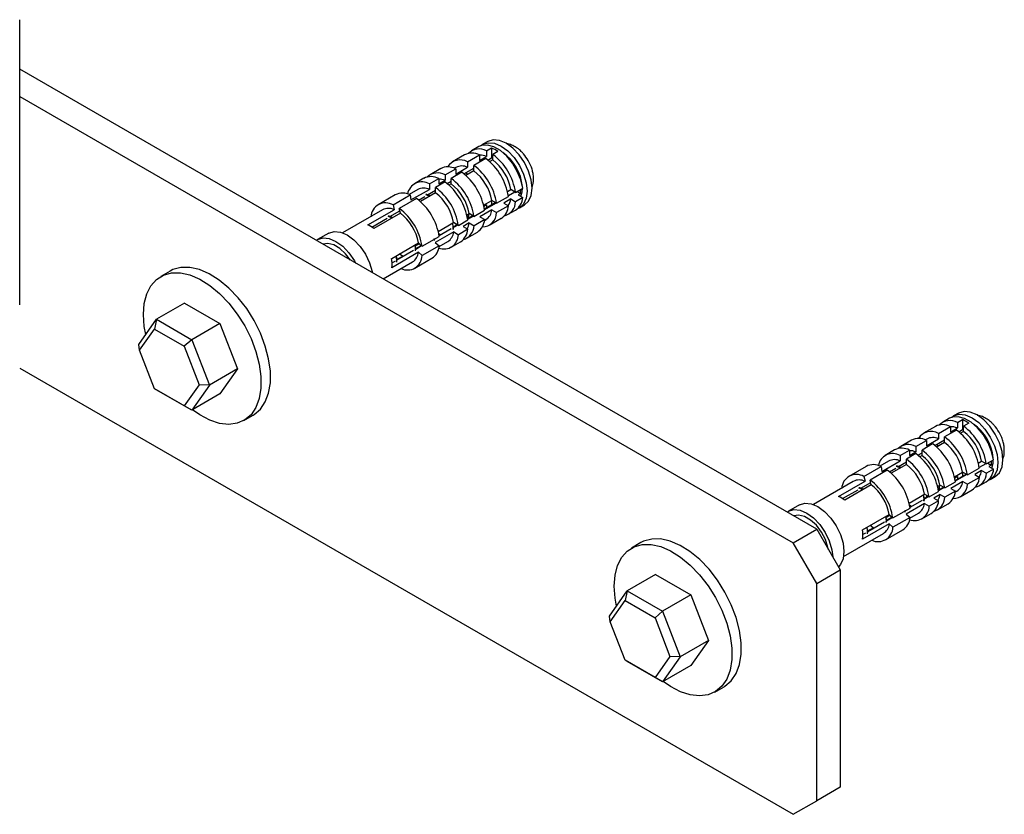
# Model space of a CAD drawing. Units: millimetres. Extents: x 5 to 210, y 5 to 292.
# Drawn here: x 48 to 63, y 66 to 78 of the extents above; entities that cross this region are included whole.
import ezdxf

# ---------------------------------------------------------------- set-up
doc = ezdxf.new("R2010")
doc.units = ezdxf.units.MM

msp = doc.modelspace()

# ---------------------------------------------------------------- linework, layer by layer
at = {"color": 7, "linetype": 'Continuous', "lineweight": 25}
for p, q in [((47.986, 73.946), (47.986, 78.232)), ((59.956, 70.577), (47.986, 77.487)), ((47.986, 77.079), (59.603, 70.372)), ((54.881, 76.324), (54.773, 76.262)), ((55.017, 76.403), (54.942, 76.359)), ((54.668, 76.201), (54.488, 76.098)), ((54.713, 76.096), (54.893, 76.199)), ((54.893, 76.199), (54.893, 76.117)), ((54.893, 76.117), (54.998, 76.178)), ((54.998, 76.26), (55.074, 76.304)), ((54.998, 76.26), (54.998, 76.178)), ((55.074, 76.304), (55.074, 76.155)), ((55.168, 76.251), (55.092, 76.207)), ((55.092, 76.126), (55.092, 76.207)), ((54.538, 76.012), (54.516, 75.999)), ((54.534, 75.91), (54.713, 76.014)), ((54.713, 76.096), (54.713, 76.014)), ((54.986, 76.146), (54.807, 76.043)), ((54.807, 75.961), (54.807, 76.043)), ((55.018, 76.122), (55.074, 76.155)), ((55.092, 76.126), (55.045, 76.099)), ((54.309, 75.994), (54.149, 75.901)), ((54.374, 75.9), (54.534, 75.992)), ((54.374, 75.9), (54.374, 75.818)), ((54.627, 75.939), (54.467, 75.847)), ((54.534, 75.992), (54.534, 75.91)), ((54.659, 75.915), (54.807, 76)), ((54.668, 75.907), (54.666, 75.919)), ((54.685, 75.93), (54.718, 75.91)), ((54.807, 75.961), (54.686, 75.892)), ((54.792, 75.992), (54.807, 75.983)), ((54.055, 75.848), (53.914, 75.766)), ((54.139, 75.764), (54.281, 75.846)), ((54.139, 75.764), (54.139, 75.682)), ((54.374, 75.793), (54.232, 75.711)), ((54.281, 75.846), (54.281, 75.764)), ((54.281, 75.764), (54.374, 75.818)), ((54.406, 75.769), (54.467, 75.804)), ((54.467, 75.765), (54.433, 75.746)), ((54.467, 75.765), (54.467, 75.847)), ((53.627, 75.6), (53.369, 75.451)), ((53.594, 75.449), (53.852, 75.598)), ((53.964, 75.68), (53.834, 75.605)), ((53.852, 75.598), (53.863, 75.523)), ((53.863, 75.523), (54.139, 75.682)), ((53.977, 75.521), (54.073, 75.576)), ((54.232, 75.63), (54.005, 75.498)), ((54.079, 75.603), (54.144, 75.578)), ((54.112, 75.599), (54.232, 75.669)), ((54.232, 75.63), (54.232, 75.711)), ((55.148, 75.473), (55.327, 75.576)), ((55.313, 75.65), (55.362, 75.678)), ((55.425, 75.642), (55.326, 75.584)), ((55.433, 75.637), (55.362, 75.678)), ((55.433, 75.637), (55.541, 75.699)), ((55.455, 75.65), (55.506, 75.62)), ((55.506, 75.62), (55.471, 75.6)), ((55.471, 75.6), (55.542, 75.559)), ((53.594, 75.449), (53.611, 75.377)), ((53.945, 75.545), (53.687, 75.396)), ((54.954, 75.443), (55.077, 75.514)), ((54.998, 75.449), (54.958, 75.426)), ((54.965, 75.389), (55.129, 75.483)), ((55.141, 75.477), (54.967, 75.377)), ((54.998, 75.449), (54.998, 75.408)), ((55.074, 75.512), (55.074, 75.452)), ((55.148, 75.473), (55.077, 75.514)), ((55.329, 75.436), (55.149, 75.332)), ((55.363, 75.538), (55.258, 75.477)), ((55.258, 75.477), (55.329, 75.436)), ((55.363, 75.538), (55.434, 75.497)), ((55.542, 75.559), (55.434, 75.497)), ((55.493, 75.405), (55.568, 75.448)), ((53.435, 75.375), (52.836, 75.029)), ((53.213, 75.148), (53.611, 75.377)), ((53.704, 75.325), (53.306, 75.095)), ((53.513, 75.277), (53.578, 75.252)), ((53.547, 75.273), (53.696, 75.359)), ((53.704, 75.325), (53.687, 75.396)), ((54.701, 75.297), (54.737, 75.318)), ((54.712, 75.243), (54.79, 75.287)), ((54.713, 75.285), (54.713, 75.243)), ((54.801, 75.281), (54.714, 75.231)), ((54.716, 75.243), (54.73, 75.277)), ((54.729, 75.278), (54.735, 75.316)), ((54.809, 75.276), (54.737, 75.318)), ((54.809, 75.276), (54.968, 75.369)), ((55.079, 75.373), (54.899, 75.27)), ((55.079, 75.373), (55.149, 75.332)), ((55.324, 75.308), (55.432, 75.37)), ((53.275, 75.116), (53.507, 75.25)), ((54.273, 75.049), (54.503, 75.182)), ((54.5, 75.12), (54.555, 75.152)), ((54.566, 75.146), (54.501, 75.108)), ((54.574, 75.141), (54.503, 75.182)), ((54.534, 75.164), (54.534, 75.139)), ((54.574, 75.141), (54.715, 75.223)), ((54.739, 75.177), (54.646, 75.123)), ((54.739, 75.177), (54.81, 75.136)), ((54.97, 75.229), (54.81, 75.136)), ((54.899, 75.27), (54.97, 75.229)), ((54.968, 75.216), (54.99, 75.229)), ((55.039, 75.143), (55.219, 75.247)), ((52.629, 75.024), (52.461, 74.927)), ((54.504, 75.042), (54.228, 74.882)), ((54.298, 75.004), (54.274, 75.022)), ((54.281, 75.017), (54.281, 75.013)), ((54.284, 74.995), (54.309, 75.01)), ((54.468, 75.089), (54.286, 74.983)), ((54.504, 75.042), (54.575, 75.001)), ((54.717, 75.083), (54.575, 75.001)), ((54.646, 75.123), (54.717, 75.083)), ((54.7, 74.947), (54.86, 75.039)), ((53.573, 74.645), (53.974, 74.877)), ((53.984, 74.864), (53.927, 74.831)), ((54.023, 74.832), (53.934, 74.78)), ((53.935, 74.794), (54.014, 74.84)), ((54.016, 74.84), (53.97, 74.875)), ((54.029, 74.826), (53.974, 74.877)), ((54.029, 74.826), (54.287, 74.975)), ((54.288, 74.835), (54.03, 74.686)), ((54.208, 74.939), (54.208, 74.919)), ((54.214, 74.915), (54.217, 74.944)), ((54.228, 74.882), (54.288, 74.835)), ((54.286, 74.822), (54.416, 74.897)), ((54.465, 74.812), (54.607, 74.893)), ((53.976, 74.737), (53.574, 74.505)), ((53.903, 74.762), (53.651, 74.617)), ((53.652, 74.63), (53.743, 74.683)), ((53.733, 74.677), (53.687, 74.711)), ((53.976, 74.737), (54.03, 74.686)), ((53.444, 74.336), (53.887, 74.592)), ((53.62, 74.599), (53.579, 74.576)), ((53.92, 74.497), (54.178, 74.646)), ((50.245, 74.455), (50.104, 74.373)), ((50.463, 73.974), (50.039, 73.729)), ((50.463, 73.974), (50.994, 73.668)), ((49.774, 73.352), (50.039, 73.729)), ((50.039, 73.729), (50.009, 73.583)), ((50.039, 73.729), (50.569, 73.423)), ((50.994, 73.668), (50.569, 73.423)), ((50.994, 73.668), (51.259, 72.985)), ((49.785, 73.264), (50.009, 73.583)), ((50.009, 73.583), (50.458, 73.324)), ((49.785, 73.264), (49.774, 73.352)), ((50.569, 73.423), (50.458, 73.324)), ((50.569, 73.423), (50.835, 72.74)), ((50.009, 72.686), (49.785, 73.264)), ((50.458, 73.324), (50.682, 72.746)), ((47.986, 72.996), (59.603, 66.29)), ((51.259, 72.985), (50.835, 72.74)), ((51.259, 72.985), (50.994, 72.607)), ((50.458, 72.427), (50.009, 72.686)), ((50.039, 72.669), (50.009, 72.686)), ((50.569, 72.362), (50.039, 72.669)), ((50.682, 72.746), (50.458, 72.427)), ((50.835, 72.74), (50.569, 72.362)), ((50.835, 72.74), (50.682, 72.746)), ((50.994, 72.607), (50.569, 72.362)), ((50.569, 72.362), (50.458, 72.427)), ((62.088, 72.321), (62.013, 72.277)), ((51.354, 72.208), (51.495, 72.29)), ((61.952, 72.242), (61.844, 72.18)), ((62.069, 72.178), (62.146, 72.222)), ((62.069, 72.178), (62.069, 72.096)), ((62.146, 72.222), (62.146, 72.073)), ((62.239, 72.169), (62.163, 72.125)), ((61.739, 72.119), (61.56, 72.016)), ((61.785, 72.014), (61.964, 72.117)), ((62.057, 72.064), (61.878, 71.961)), ((61.964, 72.117), (61.964, 72.035)), ((61.964, 72.035), (62.069, 72.096)), ((62.089, 72.04), (62.146, 72.073)), ((62.163, 72.044), (62.116, 72.017)), ((62.163, 72.044), (62.163, 72.125)), ((61.38, 71.912), (61.22, 71.819)), ((61.445, 71.817), (61.605, 71.91)), ((61.609, 71.93), (61.587, 71.917)), ((61.605, 71.828), (61.785, 71.932)), ((61.605, 71.91), (61.605, 71.828)), ((61.73, 71.833), (61.878, 71.918)), ((61.878, 71.879), (61.757, 71.81)), ((61.785, 72.014), (61.785, 71.932)), ((61.863, 71.91), (61.878, 71.901)), ((61.878, 71.879), (61.878, 71.961)), ((61.127, 71.766), (60.985, 71.684)), ((61.21, 71.682), (61.352, 71.764)), ((61.352, 71.764), (61.352, 71.682)), ((61.352, 71.682), (61.445, 71.736)), ((61.445, 71.817), (61.445, 71.736)), ((61.698, 71.857), (61.538, 71.765)), ((61.538, 71.683), (61.538, 71.765)), ((61.739, 71.825), (61.738, 71.837)), ((61.756, 71.848), (61.789, 71.828)), ((61.035, 71.598), (60.905, 71.523)), ((60.934, 71.441), (61.21, 71.6)), ((61.184, 71.517), (61.304, 71.587)), ((61.21, 71.682), (61.21, 71.6)), ((61.445, 71.711), (61.304, 71.629)), ((61.304, 71.548), (61.304, 71.629)), ((61.477, 71.687), (61.538, 71.722)), ((61.521, 71.656), (61.496, 71.668)), ((61.538, 71.683), (61.504, 71.664)), ((62.384, 71.568), (62.433, 71.596)), ((62.504, 71.555), (62.433, 71.596)), ((62.504, 71.555), (62.612, 71.617)), ((60.698, 71.518), (60.44, 71.369)), ((60.665, 71.367), (60.923, 71.516)), ((61.016, 71.463), (60.758, 71.314)), ((60.923, 71.516), (60.934, 71.441)), ((61.048, 71.439), (61.144, 71.494)), ((61.304, 71.548), (61.076, 71.416)), ((61.15, 71.521), (61.215, 71.496)), ((62.025, 71.361), (62.148, 71.432)), ((62.146, 71.43), (62.146, 71.37)), ((62.219, 71.391), (62.148, 71.432)), ((62.219, 71.391), (62.399, 71.494)), ((62.434, 71.456), (62.329, 71.395)), ((62.497, 71.559), (62.397, 71.502)), ((62.434, 71.456), (62.505, 71.415)), ((62.613, 71.477), (62.505, 71.415)), ((62.526, 71.568), (62.577, 71.538)), ((62.577, 71.538), (62.542, 71.518)), ((62.542, 71.518), (62.613, 71.477)), ((60.506, 71.293), (59.907, 70.947)), ((60.284, 71.066), (60.682, 71.295)), ((60.665, 71.367), (60.682, 71.295)), ((60.775, 71.243), (60.758, 71.314)), ((61.88, 71.194), (62.04, 71.287)), ((62.15, 71.291), (61.97, 71.188)), ((62.069, 71.367), (62.029, 71.344)), ((62.037, 71.307), (62.201, 71.401)), ((62.212, 71.395), (62.038, 71.295)), ((62.069, 71.367), (62.069, 71.326)), ((62.15, 71.291), (62.221, 71.25)), ((62.4, 71.354), (62.221, 71.25)), ((62.329, 71.395), (62.4, 71.354)), ((62.395, 71.226), (62.503, 71.288)), ((62.564, 71.323), (62.639, 71.366)), ((60.346, 71.034), (60.578, 71.168)), ((60.775, 71.243), (60.377, 71.013)), ((60.584, 71.195), (60.649, 71.17)), ((60.618, 71.191), (60.767, 71.277)), ((61.645, 71.059), (61.786, 71.141)), ((61.772, 71.215), (61.808, 71.236)), ((61.783, 71.161), (61.861, 71.205)), ((61.785, 71.203), (61.785, 71.161)), ((61.872, 71.199), (61.785, 71.149)), ((61.787, 71.161), (61.801, 71.195)), ((61.8, 71.196), (61.807, 71.241)), ((61.88, 71.194), (61.808, 71.236)), ((62.041, 71.147), (61.881, 71.054)), ((61.97, 71.188), (62.041, 71.147)), ((62.039, 71.134), (62.061, 71.147)), ((62.111, 71.061), (62.29, 71.164)), ((61.344, 70.967), (61.574, 71.1)), ((61.539, 71.007), (61.357, 70.901)), ((61.571, 71.038), (61.626, 71.07)), ((61.637, 71.063), (61.572, 71.026)), ((61.645, 71.059), (61.574, 71.1)), ((61.605, 71.082), (61.605, 71.057)), ((61.788, 71), (61.646, 70.919)), ((61.81, 71.095), (61.717, 71.041)), ((61.717, 71.041), (61.788, 71)), ((61.81, 71.095), (61.881, 71.054)), ((59.7, 70.942), (59.532, 70.845)), ((61.1, 70.744), (61.358, 70.893)), ((61.279, 70.857), (61.279, 70.837)), ((61.285, 70.833), (61.288, 70.862)), ((61.575, 70.96), (61.299, 70.8)), ((61.37, 70.922), (61.345, 70.94)), ((61.352, 70.935), (61.352, 70.931)), ((61.355, 70.913), (61.38, 70.928)), ((61.575, 70.96), (61.646, 70.919)), ((61.771, 70.865), (61.931, 70.957)), ((60.644, 70.563), (61.045, 70.795)), ((61.055, 70.782), (60.999, 70.749)), ((61.094, 70.75), (61.005, 70.698)), ((61.006, 70.712), (61.085, 70.758)), ((61.087, 70.758), (61.041, 70.793)), ((61.1, 70.744), (61.045, 70.795)), ((61.359, 70.753), (61.101, 70.604)), ((61.299, 70.8), (61.359, 70.753)), ((61.357, 70.74), (61.487, 70.815)), ((61.536, 70.729), (61.678, 70.811)), ((59.603, 70.372), (59.956, 70.577)), ((59.956, 70.577), (60.31, 69.964)), ((61.047, 70.655), (60.645, 70.423)), ((60.974, 70.68), (60.722, 70.535)), ((60.723, 70.548), (60.814, 70.601)), ((60.804, 70.595), (60.758, 70.629)), ((60.991, 70.415), (61.249, 70.564)), ((61.047, 70.655), (61.101, 70.604)), ((60.359, 70.164), (60.958, 70.51)), ((60.691, 70.517), (60.65, 70.494)), ((57.316, 70.373), (57.175, 70.291)), ((59.956, 69.76), (59.603, 70.372)), ((59.956, 69.76), (60.31, 69.964)), ((60.31, 69.964), (60.31, 66.698)), ((57.534, 69.892), (57.11, 69.647)), ((57.534, 69.892), (58.065, 69.586)), ((59.956, 66.494), (59.956, 69.76)), ((56.845, 69.27), (57.11, 69.647)), ((57.11, 69.647), (57.08, 69.501)), ((57.11, 69.647), (57.641, 69.341)), ((58.065, 69.586), (57.641, 69.341)), ((58.065, 69.586), (58.33, 68.903)), ((56.856, 69.182), (57.08, 69.501)), ((57.08, 69.501), (57.529, 69.242)), ((56.856, 69.182), (56.845, 69.27)), ((57.641, 69.341), (57.529, 69.242)), ((57.529, 69.242), (57.753, 68.664)), ((57.641, 69.341), (57.906, 68.658)), ((57.08, 68.604), (56.856, 69.182)), ((58.33, 68.903), (57.906, 68.658)), ((58.33, 68.903), (58.065, 68.525)), ((57.753, 68.664), (57.529, 68.345)), ((57.906, 68.658), (57.641, 68.28)), ((57.906, 68.658), (57.753, 68.664)), ((57.529, 68.345), (57.08, 68.604)), ((57.11, 68.586), (57.08, 68.604)), ((57.641, 68.28), (57.11, 68.586)), ((58.065, 68.525), (57.641, 68.28)), ((57.641, 68.28), (57.529, 68.345)), ((58.425, 68.126), (58.566, 68.208)), ((60.31, 66.698), (59.956, 66.494)), ((60.31, 66.698), (59.956, 66.494)), ((59.603, 66.29), (59.956, 66.494)), ((59.603, 66.29), (59.956, 66.494))]:
    msp.add_line(p, q, dxfattribs=at)
at = {"color": 7, "linetype": 'Continuous', "lineweight": 25, "flags": 128}
for points in [[(55.541, 75.699), (55.512, 75.825), (55.46, 75.953), (55.389, 76.074), (55.302, 76.18), (55.206, 76.264), (55.107, 76.322), (55.011, 76.348), (54.924, 76.342), (54.881, 76.324)], [(54.913, 76.339), (54.942, 76.359), (55.023, 76.384), (55.117, 76.375), (55.218, 76.332), (55.319, 76.259), (55.412, 76.159), (55.493, 76.041), (55.555, 75.912), (55.594, 75.781), (55.607, 75.657), (55.594, 75.549), (55.555, 75.462), (55.493, 75.405), (55.461, 75.39)], [(55.568, 75.448), (55.568, 75.448), (55.63, 75.506), (55.669, 75.592), (55.682, 75.701), (55.669, 75.825), (55.63, 75.956), (55.568, 76.085), (55.488, 76.203), (55.394, 76.302), (55.293, 76.376), (55.192, 76.418), (55.098, 76.428), (55.017, 76.403)], [(55.092, 76.148), (55.086, 76.15), (55.074, 76.155)], [(55.515, 75.575), (55.534, 75.647), (55.537, 75.697)], [(54.707, 75.088), (54.726, 75.129), (54.739, 75.177)], [(52.629, 75.024), (52.709, 75.049), (52.803, 75.04), (52.904, 74.997), (53.005, 74.923), (53.099, 74.824), (53.18, 74.706), (53.242, 74.577), (53.281, 74.446), (53.284, 74.428)], [(52.442, 74.914), (52.461, 74.927), (52.542, 74.952), (52.636, 74.943), (52.736, 74.9), (52.837, 74.826), (52.931, 74.727), (53.012, 74.609), (53.031, 74.574)], [(52.953, 74.62), (52.88, 74.715), (52.793, 74.795), (52.702, 74.848), (52.614, 74.868), (52.541, 74.857)], [(49.845, 73.801), (49.857, 73.966), (49.895, 74.112), (49.957, 74.234), (50.041, 74.329), (50.145, 74.394), (50.265, 74.427), (50.399, 74.428), (50.542, 74.396), (50.691, 74.332), (50.841, 74.238), (50.987, 74.117), (51.126, 73.972), (51.254, 73.808), (51.367, 73.629), (51.461, 73.44), (51.534, 73.246), (51.584, 73.054), (51.609, 72.869), (51.609, 72.696), (51.584, 72.54), (51.534, 72.405), (51.461, 72.296), (51.367, 72.216), (51.254, 72.167), (51.126, 72.15), (50.987, 72.165), (50.841, 72.214), (50.691, 72.293), (50.581, 72.369)], [(51.495, 72.29), (51.508, 72.298), (51.602, 72.378), (51.675, 72.487), (51.725, 72.621), (51.751, 72.777), (51.751, 72.951), (51.725, 73.136), (51.675, 73.328), (51.602, 73.521), (51.508, 73.71), (51.396, 73.89), (51.268, 74.054), (51.129, 74.199), (50.982, 74.32), (50.832, 74.414), (50.684, 74.478), (50.54, 74.51), (50.407, 74.509), (50.286, 74.476), (50.245, 74.455)], [(49.879, 73.501), (49.857, 73.621), (49.845, 73.801)], [(62.639, 71.366), (62.639, 71.366), (62.701, 71.424), (62.74, 71.51), (62.753, 71.619), (62.74, 71.743), (62.701, 71.874), (62.639, 72.003), (62.559, 72.121), (62.465, 72.22), (62.364, 72.293), (62.263, 72.336), (62.169, 72.346), (62.088, 72.321)], [(62.612, 71.617), (62.583, 71.743), (62.531, 71.871), (62.46, 71.992), (62.373, 72.098), (62.277, 72.182), (62.178, 72.24), (62.082, 72.266), (61.995, 72.26), (61.952, 72.242)], [(61.984, 72.257), (62.013, 72.277), (62.094, 72.302), (62.188, 72.293), (62.289, 72.25), (62.39, 72.177), (62.484, 72.077), (62.564, 71.959), (62.626, 71.83), (62.665, 71.699), (62.678, 71.575), (62.665, 71.466), (62.626, 71.38), (62.564, 71.323), (62.532, 71.308)], [(62.163, 72.066), (62.157, 72.068), (62.146, 72.073)], [(62.586, 71.493), (62.605, 71.565), (62.608, 71.615)], [(61.778, 71.006), (61.797, 71.047), (61.81, 71.095)], [(59.513, 70.832), (59.532, 70.845), (59.613, 70.87), (59.707, 70.861), (59.807, 70.818), (59.908, 70.744), (60.002, 70.645), (60.083, 70.527), (60.145, 70.398), (60.184, 70.267), (60.197, 70.16)], [(59.7, 70.942), (59.78, 70.967), (59.874, 70.958), (59.975, 70.915), (60.076, 70.841), (60.17, 70.742), (60.251, 70.624), (60.313, 70.495), (60.352, 70.364), (60.365, 70.24), (60.352, 70.131), (60.313, 70.045), (60.283, 70.011)], [(60.13, 70.276), (60.125, 70.301), (60.087, 70.418), (60.027, 70.532), (59.951, 70.633), (59.864, 70.713), (59.773, 70.766), (59.685, 70.786), (59.612, 70.775)], [(58.566, 68.208), (58.579, 68.216), (58.673, 68.296), (58.746, 68.405), (58.796, 68.539), (58.822, 68.695), (58.822, 68.868), (58.796, 69.054), (58.746, 69.246), (58.673, 69.439), (58.579, 69.628), (58.467, 69.808), (58.339, 69.972), (58.2, 70.117), (58.053, 70.238), (57.904, 70.332), (57.755, 70.396), (57.611, 70.428), (57.478, 70.427), (57.357, 70.394), (57.316, 70.373)], [(56.916, 69.719), (56.928, 69.884), (56.966, 70.03), (57.028, 70.152), (57.112, 70.247), (57.216, 70.312), (57.336, 70.345), (57.47, 70.346), (57.613, 70.314), (57.762, 70.25), (57.912, 70.156), (58.058, 70.035), (58.198, 69.89), (58.325, 69.726), (58.438, 69.547), (58.532, 69.357), (58.605, 69.164), (58.655, 68.972), (58.68, 68.787), (58.68, 68.614), (58.655, 68.458), (58.605, 68.323), (58.532, 68.214), (58.438, 68.134), (58.325, 68.085), (58.198, 68.068), (58.058, 68.083), (57.912, 68.131), (57.762, 68.211), (57.652, 68.287)], [(56.95, 69.419), (56.928, 69.539), (56.916, 69.719)]]:
    msp.add_lwpolyline(points, dxfattribs=at)
at = {"color": 7, "linetype": 'Continuous', "lineweight": 25}
for centre, radius, start, end in [((54.778, 75.986), 0.242, 61.7996, 117.2107), ((54.887, 76.062), 0.227, 60.5109, 135.1164), ((54.905, 75.959), 0.238, 67.0034, 93.0428), ((54.871, 75.835), 0.511, 54.4769, 66.5152), ((54.564, 75.504), 0.879, 8.7031, 53.131), ((54.844, 75.667), 0.694, 4.951, 55.0437), ((54.419, 75.778), 0.242, 61.7996, 117.2107), ((54.603, 75.902), 0.223, 60.2087, 148.2658), ((54.628, 75.839), 0.195, 63.9183, 117.4661), ((54.279, 75.34), 0.879, 8.7031, 53.131), ((54.458, 75.443), 0.879, 8.7031, 53.131), ((54.647, 75.552), 0.726, 10.0203, 52.2266), ((54.166, 75.632), 0.242, 61.7996, 117.2107), ((54.262, 75.701), 0.228, 60.5958, 132.9754), ((54.099, 75.236), 0.879, 8.7031, 53.131), ((54.362, 75.387), 0.726, 10.0203, 52.2266), ((54.028, 75.574), 0.22, 59.6104, 169.7672), ((54.279, 75.593), 0.244, 67.2091, 89.6988), ((53.846, 75.09), 0.879, 8.7031, 53.131), ((53.94, 75.143), 0.879, 8.7031, 53.131), ((54.022, 75.191), 0.726, 10.0203, 52.2266), ((53.738, 75.385), 0.242, 61.7996, 117.2107), ((54.054, 75.507), 0.195, 63.9183, 117.4661), ((53.705, 75.008), 0.879, 8.7031, 53.131), ((53.788, 75.056), 0.726, 10.0203, 52.2266), ((55.139, 75.681), 0.372, 350.5519, 0.1202), ((53.483, 75.256), 0.223, 60.1089, 176.3653), ((53.418, 74.842), 0.879, 8.7031, 53.131), ((55.083, 75.452), 0.246, 303.4668, 356.225), ((55.21, 75.503), 0.224, 284.4881, 358.4687), ((55.136, 75.57), 0.229, 325.0169, 351.9522), ((55.302, 75.572), 0.24, 302.7412, 356.9506), ((53.525, 75.202), 0.195, 63.9183, 117.4661), ((53.16, 74.693), 0.879, 8.7031, 53.131), ((53.259, 74.751), 0.726, 10.0203, 52.2266), ((54.929, 75.337), 0.22, 271.3333, 358.7063), ((54.882, 75.394), 0.197, 303.0357, 353.9654), ((53.056, 74.761), 0.417, 53.2393, 67.9748), ((54.584, 75.144), 0.226, 286.8446, 358.1814), ((54.724, 75.245), 0.246, 303.4668, 356.225), ((54.356, 75.005), 0.219, 250.1117, 358.9598), ((54.308, 75.063), 0.197, 303.0357, 353.9654), ((54.471, 75.099), 0.246, 303.4668, 356.225), ((54.042, 74.851), 0.246, 303.4668, 356.225), ((53.808, 74.692), 0.222, 244.5613, 358.4994), ((53.779, 74.757), 0.197, 303.0357, 353.9654), ((53.147, 74.571), 0.432, 351.2585, 9.9444), ((61.958, 71.98), 0.227, 60.5109, 135.1164), ((61.942, 71.753), 0.511, 54.4769, 66.5152), ((61.674, 71.82), 0.223, 60.2087, 148.2658), ((61.849, 71.904), 0.242, 61.7996, 117.2107), ((61.976, 71.877), 0.238, 67.0034, 93.0428), ((61.53, 71.361), 0.879, 8.7031, 53.131), ((61.635, 71.422), 0.879, 8.7031, 53.131), ((61.718, 71.47), 0.726, 10.0203, 52.2266), ((61.916, 71.585), 0.694, 4.9509, 55.0438), ((61.49, 71.696), 0.242, 61.7996, 117.2107), ((61.699, 71.757), 0.195, 63.9183, 117.4661), ((61.35, 71.258), 0.879, 8.7031, 53.131), ((61.433, 71.305), 0.726, 10.0203, 52.2266), ((61.237, 71.55), 0.242, 61.7996, 117.2107), ((61.333, 71.619), 0.228, 60.5958, 132.9754), ((61.35, 71.511), 0.244, 67.2091, 89.6988), ((61.011, 71.061), 0.879, 8.7031, 53.131), ((61.171, 71.154), 0.879, 8.7031, 53.131), ((61.099, 71.492), 0.22, 59.6104, 169.7672), ((61.125, 71.425), 0.195, 63.9183, 117.4661), ((60.776, 70.926), 0.879, 8.7031, 53.131), ((60.917, 71.008), 0.879, 8.7031, 53.131), ((61.093, 71.109), 0.726, 10.0203, 52.2266), ((62.211, 71.599), 0.372, 350.5519, 0.1202), ((60.809, 71.303), 0.242, 61.7996, 117.2107), ((60.489, 70.76), 0.879, 8.7031, 53.131), ((60.859, 70.974), 0.726, 10.0203, 52.2266), ((62.207, 71.488), 0.229, 325.0169, 351.9522), ((62.373, 71.49), 0.24, 302.7412, 356.9506), ((60.554, 71.174), 0.223, 60.1089, 176.3653), ((60.596, 71.12), 0.195, 63.9183, 117.4661), ((60.231, 70.611), 0.879, 8.7031, 53.131), ((61.954, 71.312), 0.197, 303.0357, 353.9654), ((62.154, 71.37), 0.246, 303.4668, 356.225), ((62.281, 71.421), 0.224, 284.4881, 358.4687), ((60.33, 70.669), 0.726, 10.0203, 52.2266), ((61.795, 71.163), 0.246, 303.4668, 356.225), ((62, 71.255), 0.22, 271.3333, 358.7063), ((60.127, 70.679), 0.417, 53.2393, 67.9748), ((61.542, 71.017), 0.246, 303.4668, 356.225), ((61.655, 71.062), 0.226, 286.8446, 358.1814), ((61.427, 70.923), 0.219, 250.1117, 358.9598), ((61.379, 70.981), 0.197, 303.0357, 353.9654), ((61.113, 70.769), 0.246, 303.4668, 356.225), ((60.218, 70.489), 0.432, 351.2585, 9.9444), ((60.879, 70.61), 0.222, 244.5613, 358.4994), ((60.851, 70.675), 0.197, 303.0357, 353.9654)]:
    msp.add_arc(centre, radius, start, end, dxfattribs=at)
for points, knots in [([(55.624, 76.117), (55.601, 76.151), (55.57, 76.2), (55.513, 76.259), (55.46, 76.303), (55.392, 76.342), (55.337, 76.365), (55.303, 76.368), (55.296, 76.368)], [0, 0, 0, 0, 0.276516, 0.385891, 0.566903, 0.752982, 0.951724, 1, 1, 1, 1]), ([(55.682, 75.718), (55.684, 75.722), (55.699, 75.754), (55.704, 75.818), (55.702, 75.897), (55.687, 75.969), (55.664, 76.041), (55.638, 76.09), (55.624, 76.117)], [0, 0, 0, 0, 0.032835, 0.267055, 0.469807, 0.620888, 0.789106, 1, 1, 1, 1]), ([(54.15, 75.582), (54.133, 75.592), (54.11, 75.605), (54.089, 75.606), (54.084, 75.607)], [0, 0, 0, 0, 0.7519395, 1, 1, 1, 1]), ([(53.585, 75.256), (53.567, 75.266), (53.545, 75.279), (53.524, 75.28), (53.519, 75.28)], [0, 0, 0, 0, 0.766551, 1, 1, 1, 1]), ([(54.722, 75.309), (54.724, 75.288), (54.726, 75.261), (54.715, 75.247), (54.713, 75.244)], [0, 0, 0, 0, 0.779397, 1, 1, 1, 1]), ([(54.48, 75.179), (54.483, 75.171), (54.488, 75.156), (54.494, 75.122), (54.492, 75.1), (54.491, 75.083)], [0, 0, 0, 0, 0.200436, 0.400336, 1, 1, 1, 1]), ([(54.498, 75.079), (54.5, 75.085), (54.504, 75.102), (54.501, 75.137), (54.491, 75.166), (54.487, 75.179)], [0, 0, 0, 0, 0.234972, 0.657429, 1, 1, 1, 1]), ([(53.917, 74.844), (53.919, 74.839), (53.923, 74.827), (53.928, 74.796), (53.926, 74.773), (53.925, 74.756)], [0, 0, 0, 0, 0.136448, 0.352364, 1, 1, 1, 1]), ([(53.932, 74.76), (53.934, 74.771), (53.936, 74.787), (53.933, 74.817), (53.927, 74.836), (53.923, 74.847)], [0, 0, 0, 0, 0.431212, 0.658665, 1, 1, 1, 1]), ([(53.634, 74.681), (53.636, 74.676), (53.64, 74.664), (53.645, 74.633), (53.643, 74.61), (53.642, 74.593)], [0, 0, 0, 0, 0.136475, 0.352366, 1, 1, 1, 1]), ([(53.648, 74.588), (53.651, 74.602), (53.654, 74.621), (53.65, 74.654), (53.644, 74.673), (53.64, 74.684)], [0, 0, 0, 0, 0.49528, 0.692834, 1, 1, 1, 1]), ([(62.695, 72.035), (62.673, 72.069), (62.641, 72.118), (62.584, 72.177), (62.531, 72.221), (62.463, 72.26), (62.408, 72.283), (62.374, 72.285), (62.367, 72.286)], [0, 0, 0, 0, 0.276516, 0.385891, 0.566903, 0.752982, 0.951724, 1, 1, 1, 1]), ([(62.753, 71.636), (62.755, 71.64), (62.77, 71.671), (62.775, 71.736), (62.773, 71.815), (62.758, 71.887), (62.735, 71.959), (62.709, 72.008), (62.695, 72.035)], [0, 0, 0, 0, 0.032835, 0.267055, 0.469807, 0.620888, 0.789106, 1, 1, 1, 1]), ([(61.221, 71.5), (61.204, 71.51), (61.181, 71.523), (61.16, 71.524), (61.155, 71.525)], [0, 0, 0, 0, 0.7519395, 1, 1, 1, 1]), ([(60.656, 71.174), (60.639, 71.184), (60.616, 71.197), (60.595, 71.198), (60.59, 71.198)], [0, 0, 0, 0, 0.7665506, 1, 1, 1, 1]), ([(61.793, 71.227), (61.795, 71.206), (61.797, 71.179), (61.786, 71.165), (61.784, 71.162)], [0, 0, 0, 0, 0.779397, 1, 1, 1, 1]), ([(61.551, 71.097), (61.554, 71.089), (61.559, 71.074), (61.565, 71.04), (61.563, 71.018), (61.562, 71.001)], [0, 0, 0, 0, 0.200436, 0.400336, 1, 1, 1, 1]), ([(61.569, 70.997), (61.571, 71.003), (61.575, 71.02), (61.572, 71.055), (61.562, 71.084), (61.558, 71.097)], [0, 0, 0, 0, 0.234972, 0.657429, 1, 1, 1, 1]), ([(60.988, 70.762), (60.99, 70.757), (60.994, 70.745), (60.999, 70.714), (60.997, 70.691), (60.996, 70.674)], [0, 0, 0, 0, 0.136448, 0.352364, 1, 1, 1, 1]), ([(61.003, 70.678), (61.005, 70.689), (61.007, 70.705), (61.004, 70.735), (60.998, 70.754), (60.994, 70.765)], [0, 0, 0, 0, 0.431212, 0.658665, 1, 1, 1, 1]), ([(60.705, 70.599), (60.707, 70.594), (60.711, 70.582), (60.716, 70.551), (60.714, 70.528), (60.713, 70.511)], [0, 0, 0, 0, 0.136475, 0.352366, 1, 1, 1, 1]), ([(60.72, 70.506), (60.722, 70.52), (60.725, 70.538), (60.721, 70.572), (60.715, 70.591), (60.711, 70.602)], [0, 0, 0, 0, 0.49528, 0.692834, 1, 1, 1, 1])]:
    msp.add_open_spline(points, degree=3, knots=knots, dxfattribs=at)

doc.saveas('drawing.dxf')
